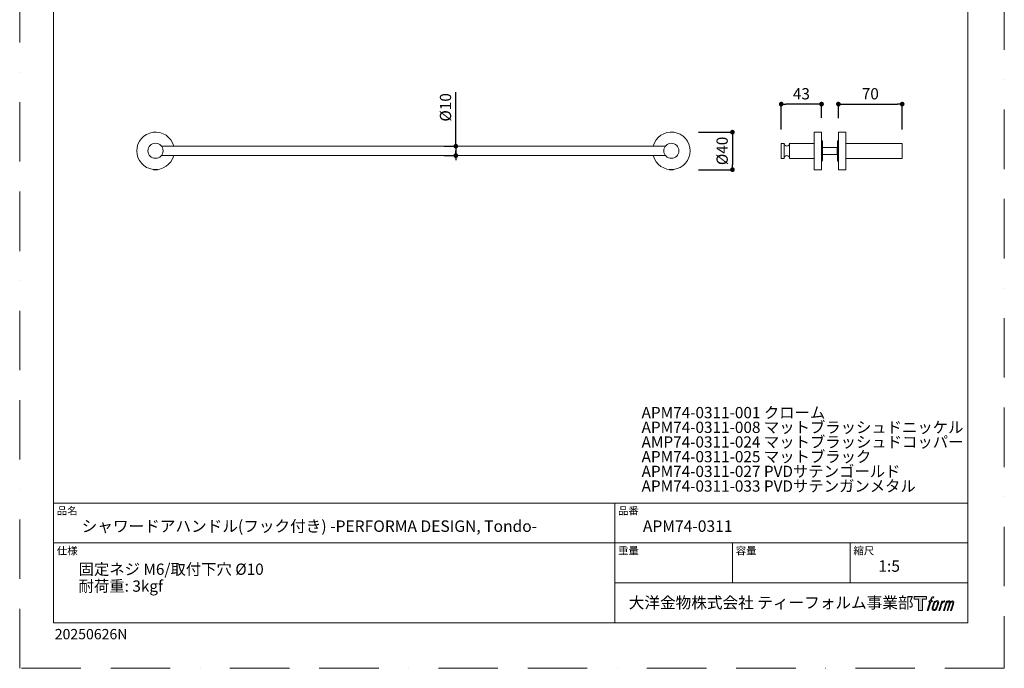
# Model space of a CAD drawing. Units: millimetres. Extents: x 0 to 1050, y 0 to 1485.
# Drawn here: x 0 to 1050, y 0 to 691 of the extents above; entities that cross this region are included whole.
import ezdxf

# ---------------------------------------------------------------- set-up
doc = ezdxf.new("R2010")
doc.units = ezdxf.units.MM
doc.header["$LTSCALE"] = 5
doc.header["$PDMODE"] = 1
doc.header["$PDSIZE"] = -2
doc.linetypes.add('BORDER', pattern=[44.45, 12.7, -6.35, 12.7, -6.35, 0, -6.35])
doc.layers.add('BORDER', color=4, linetype='BORDER', lineweight=20, plot=False)
for name, color, linetype, lineweight in [('DIM', 3, 'Continuous', 13), ('MODEL', 7, 'Continuous', 20), ('TEMPLATE', 7, 'Continuous', 20)]:
    doc.layers.add(name, color=color, linetype=linetype, lineweight=lineweight)
doc.layers.add('Layer9', color=7, linetype='Continuous')
doc.layers.add('Standard', color=7, linetype='Continuous')
doc.styles.add('ＭＳ ゴシック', font='msgothic.ttc', dxfattribs={"bigfont": 'ＭＳ ゴシック'})
doc.dimstyles.new('tfrom線あり', dxfattribs={"dimtxt": 12, "dimasz": 5, "dimexe": 0, "dimexo": 15, "dimgap": 5, "dimtad": 1, "dimdec": 0, "dimzin": 11, "dimdsep": 46, "dimtxsty": 'ＭＳ ゴシック', "dimblk": 'DOT', "dimcen": 0, "dimazin": 0, "dimtfac": 1, "dimtdec": 0, "dimtix": 1, "dimtofl": 0, "dimtmove": 0, "dimatfit": 0, "dimldrblk": 'DOT', "dimfxl": 1, "dimfrac": 2, "dimtolj": 1, "dimtzin": 11, "dimarcsym": 0})

# ---------------------------------------------------------------- blocks, each defined once
blk = doc.blocks.new('_DOT')
at = {"color": 0, "linetype": 'ByBlock', "lineweight": -2}
blk.add_line((-0.5, 0), (-1, 0), dxfattribs=at)
at = {"color": 0, "linetype": 'ByBlock', "lineweight": -2, "const_width": 0.5}
blk.add_lwpolyline([(-0.25, 0, 1), (0.25, 0, 1)], format="xyb", close=True, dxfattribs=at)
blk = doc.blocks.new('*D8')
at = {"layer": 'Defpoints', "color": 0, "transparency": 16777216}
for p in [(708.8, 571.4), (708.8, 531.4), (760.1, 531.4)]:
    blk.add_point(p, dxfattribs=at)
at = {"layer": 'DIM', "color": 0, "lineweight": -2, "transparency": 16777216}
for p, q in [((723.8, 571.4), (760.1, 571.4)), ((760.1, 566.4), (760.1, 536.4)), ((723.8, 531.4), (760.1, 531.4))]:
    blk.add_line(p, q, dxfattribs=at)
at = {"layer": 'DIM', "color": 0, "lineweight": -2, "transparency": 16777216, "xscale": 5, "yscale": 5, "zscale": 5}
for p, rotation in [((760.1, 571.4), 90), ((760.1, 531.4), 270)]:
    blk.add_blockref('_DOT', p, dxfattribs=dict(at, rotation=rotation))
at = {"layer": 'DIM', "color": 0, "transparency": 16777216, "insert": (749.1, 551.4), "char_height": 12, "attachment_point": 5, "rotation": 90, "style": 'ＭＳ ゴシック'}
blk.add_mtext('\\A1;%%c40', dxfattribs=at)
blk = doc.blocks.new('*D9')
at = {"layer": 'Defpoints', "color": 0, "transparency": 16777216}
for p in [(941.1, 601.3), (873.1, 571.3), (941.1, 559.4)]:
    blk.add_point(p, dxfattribs=at)
at = {"layer": 'DIM', "color": 0, "lineweight": -2, "transparency": 16777216}
for p, q in [((873.1, 586.3), (873.1, 601.3)), ((878.1, 601.3), (936.1, 601.3)), ((941.1, 574.4), (941.1, 601.3))]:
    blk.add_line(p, q, dxfattribs=at)
at = {"layer": 'DIM', "color": 0, "lineweight": -2, "transparency": 16777216, "xscale": 5, "yscale": 5, "zscale": 5, "rotation": 180}
blk.add_blockref('_DOT', (873.1, 601.3), dxfattribs=at)
at = {"layer": 'DIM', "color": 0, "lineweight": -2, "transparency": 16777216, "xscale": 5, "yscale": 5, "zscale": 5}
blk.add_blockref('_DOT', (941.1, 601.3), dxfattribs=at)
at = {"layer": 'DIM', "color": 0, "transparency": 16777216, "insert": (907.1, 612.3), "char_height": 12, "attachment_point": 5, "style": 'ＭＳ ゴシック'}
blk.add_mtext('\\A1;70', dxfattribs=at)
blk = doc.blocks.new('*D10')
at = {"layer": 'Defpoints', "color": 0, "transparency": 16777216}
for p in [(812.1, 601.3), (855.1, 571.5), (812.1, 559.4)]:
    blk.add_point(p, dxfattribs=at)
at = {"layer": 'DIM', "color": 0, "lineweight": -2, "transparency": 16777216}
for p, q in [((812.1, 574.4), (812.1, 601.3)), ((850.1, 601.3), (817.1, 601.3)), ((855.1, 586.5), (855.1, 601.3))]:
    blk.add_line(p, q, dxfattribs=at)
at = {"layer": 'DIM', "color": 0, "lineweight": -2, "transparency": 16777216, "xscale": 5, "yscale": 5, "zscale": 5, "rotation": 180}
blk.add_blockref('_DOT', (812.1, 601.3), dxfattribs=at)
at = {"layer": 'DIM', "color": 0, "lineweight": -2, "transparency": 16777216, "xscale": 5, "yscale": 5, "zscale": 5}
blk.add_blockref('_DOT', (855.1, 601.3), dxfattribs=at)
at = {"layer": 'DIM', "color": 0, "transparency": 16777216, "insert": (833.6, 612.3), "char_height": 12, "attachment_point": 5, "style": 'ＭＳ ゴシック'}
blk.add_mtext('\\A1;43', dxfattribs=at)
blk = doc.blocks.new('*D12')
at = {"layer": 'Defpoints', "color": 0, "transparency": 16777216}
for p in [(437.7, 556.4), (437.7, 546.4), (465.1, 546.4)]:
    blk.add_point(p, dxfattribs=at)
at = {"layer": 'DIM', "color": 0, "lineweight": -2, "transparency": 16777216}
for p, q in [((465.1, 556.4), (465.1, 614)), ((452.7, 556.4), (465.1, 556.4)), ((452.7, 546.4), (465.1, 546.4)), ((465.1, 551.4), (465.1, 546.4)), ((465.1, 546.4), (465.1, 541.4))]:
    blk.add_line(p, q, dxfattribs=at)
at = {"layer": 'DIM', "color": 0, "lineweight": -2, "transparency": 16777216, "xscale": 5, "yscale": 5, "zscale": 5}
for p, rotation in [((465.1, 556.4), 90), ((465.1, 546.4), 270)]:
    blk.add_blockref('_DOT', p, dxfattribs=dict(at, rotation=rotation))
at = {"layer": 'DIM', "color": 0, "transparency": 16777216, "insert": (454.1, 597.8), "char_height": 12, "attachment_point": 5, "rotation": 90, "style": 'ＭＳ ゴシック'}
blk.add_mtext('\\A1;%%C10', dxfattribs=at)

msp = doc.modelspace()

# ---------------------------------------------------------------- hatches: boundary and pattern name
at = {"layer": 'TEMPLATE'}
h = msp.add_hatch(color=256, dxfattribs=at)
h.paths.add_polyline_path([(967.2, 76.6), (967.2, 73.6), (962.6, 73.6), (962.6, 61.6), (958.4, 61.6), (958.4, 73.6), (953.8, 73.6), (953.8, 76.6)])
edge = h.paths.add_edge_path()
edge.add_spline(control_points=[(973.5, 76.2), (974.1, 76.4), (974.8, 76.2), (974.8, 76.2), (974.8, 76.2), (974.5, 75.1), (974.5, 75.1), (974.5, 75.1), (973.7, 75.3), (973.2, 74.9), (972.7, 74.5), (972.5, 73.6), (972.3, 73.2), (972.3, 73.2), (971.9, 71.8), (971.9, 71.8), (971.9, 71.8), (973.5, 71.8), (973.5, 71.8), (973.5, 71.8), (973.2, 70.8), (973.2, 70.8), (973.2, 70.8), (971.6, 70.8), (971.6, 70.8), (971.6, 70.8), (968.7, 61.6), (968.7, 61.6), (968.7, 61.6), (967.8, 61.6), (967.8, 61.6), (967.8, 61.6), (970.7, 70.8), (970.7, 70.8), (970.7, 70.8), (969.5, 70.8), (969.5, 70.8), (969.5, 70.8), (969.8, 71.8), (969.8, 71.8), (969.8, 71.8), (971, 71.8), (971, 71.8), (971, 71.8), (971.4, 73.1), (971.4, 73.1), (971.7, 74.1), (972, 74.7), (972.3, 75.2), (972.5, 75.6), (973, 76), (973.5, 76.2)], knot_values=[0, 0, 0, 0, 1, 1, 1, 2, 2, 2, 3, 3, 3, 4, 4, 4, 5, 5, 5, 6, 6, 6, 7, 7, 7, 8, 8, 8, 9, 9, 9, 10, 10, 10, 11, 11, 11, 12, 12, 12, 13, 13, 13, 14, 14, 14, 15, 15, 15, 16, 16, 16, 17, 17, 17, 17], degree=3, periodic=0)
edge = h.paths.add_edge_path()
edge.add_spline(control_points=[(975.7, 71.2), (975.2, 70.5), (974.7, 69.9), (974.1, 67.9), (973.4, 66.1), (973, 64.8), (973, 63.1), (972.9, 62), (973.7, 61.6), (974.7, 61.6), (975.2, 61.6), (976.4, 61.6), (977.2, 62.6), (977.8, 63.3), (978.3, 64.1), (979, 66.5), (979.6, 68.5), (980, 69.9), (980, 70.6), (980, 70.6), (980, 70.6), (980, 70.6), (979.8, 71.9), (978.9, 72.1), (978.4, 72.1), (977.9, 72.1), (976.5, 72.2), (975.7, 71.2)], knot_values=[0, 0, 0, 0, 1, 1, 1, 2, 2, 2, 3, 3, 3, 4, 4, 4, 5, 5, 5, 6, 6, 6, 7, 7, 7, 8, 8, 8, 9, 9, 9, 9], degree=3, periodic=0)
edge = h.paths.add_edge_path()
edge.add_spline(control_points=[(983.3, 71.7), (983.3, 71.7), (984.2, 71.7), (984.2, 71.7), (984.2, 71.7), (983.8, 70.4), (983.8, 70.4), (984.1, 70.8), (984.6, 71.3), (985, 71.5), (985.7, 71.9), (986, 71.9), (986.4, 71.9), (986.4, 71.9), (986, 70.7), (986, 70.7), (985.8, 70.8), (985, 70.6), (984.5, 70.3), (984.1, 70), (983.9, 69.7), (983.5, 69.1), (983.2, 68.5), (982.9, 67.5), (982.5, 66), (982.5, 66), (981.1, 61.6), (981.1, 61.6), (981.1, 61.6), (980.2, 61.6), (980.2, 61.6), (980.2, 61.6), (983.3, 71.7), (983.3, 71.7)], knot_values=[0, 0, 0, 0, 1, 1, 1, 2, 2, 2, 3, 3, 3, 4, 4, 4, 5, 5, 5, 6, 6, 6, 7, 7, 7, 8, 8, 8, 9, 9, 9, 10, 10, 10, 11, 11, 11, 11], degree=3, periodic=0)
edge = h.paths.add_edge_path()
edge.add_spline(control_points=[(988.4, 71.7), (988.4, 71.7), (989.2, 71.7), (989.2, 71.7), (989.2, 71.7), (988.8, 70.4), (988.8, 70.4), (989.1, 71), (989.4, 71.2), (989.9, 71.5), (990.3, 71.8), (990.8, 71.9), (991.1, 71.9), (991.6, 71.9), (992, 71.8), (992.2, 71.3), (992.4, 71), (992.4, 70.9), (992.3, 70.2), (992.8, 71), (993.1, 71.3), (993.6, 71.6), (994.2, 71.9), (994.6, 71.9), (994.9, 71.9), (995.5, 71.8), (995.9, 71.6), (996.1, 71), (996.3, 70.3), (996.2, 70), (995.9, 69), (995.8, 68.6), (995.7, 68), (995.5, 67.4), (995.5, 67.4), (993.6, 61.6), (993.6, 61.6), (993.6, 61.6), (992.7, 61.6), (992.7, 61.6), (992.7, 61.6), (994.3, 66.6), (994.3, 66.6), (994.6, 67.7), (994.8, 68.5), (995, 68.9), (995.1, 69.6), (995.2, 69.8), (995.1, 70.2), (995, 70.6), (994.8, 70.9), (994.5, 70.9), (994.1, 70.9), (993.8, 70.8), (993.4, 70.4), (992.9, 70), (992.6, 69.5), (992.3, 68.9), (992, 68.3), (991.7, 67.5), (991.4, 66.6), (991.4, 66.6), (989.9, 61.6), (989.9, 61.6), (989.9, 61.6), (989, 61.6), (989, 61.6), (989, 61.6), (990.8, 67.4), (990.8, 67.4), (991, 68), (991.1, 68.5), (991.2, 68.9), (991.4, 69.5), (991.4, 70), (991.3, 70.4), (991.2, 70.8), (991, 70.9), (990.6, 70.9), (990.3, 70.9), (990, 70.8), (989.7, 70.5), (989.3, 70.2), (989.1, 70), (988.9, 69.6), (988.6, 69.2), (988.5, 69), (988.3, 68.3), (988, 67.7), (987.8, 67), (987.7, 66.5), (987.7, 66.5), (986.1, 61.6), (986.1, 61.6), (986.1, 61.6), (985.2, 61.6), (985.2, 61.6), (985.2, 61.6), (988.4, 71.7), (988.4, 71.7)], knot_values=[0, 0, 0, 0, 1, 1, 1, 2, 2, 2, 3, 3, 3, 4, 4, 4, 5, 5, 5, 6, 6, 6, 7, 7, 7, 8, 8, 8, 9, 9, 9, 10, 10, 10, 11, 11, 11, 12, 12, 12, 13, 13, 13, 14, 14, 14, 15, 15, 15, 16, 16, 16, 17, 17, 17, 18, 18, 18, 19, 19, 19, 20, 20, 20, 21, 21, 21, 22, 22, 22, 23, 23, 23, 24, 24, 24, 25, 25, 25, 26, 26, 26, 27, 27, 27, 28, 28, 28, 29, 29, 29, 30, 30, 30, 31, 31, 31, 32, 32, 32, 33, 33, 33, 33], degree=3, periodic=0)
edge = h.paths.add_edge_path(flags=16)
edge.add_spline(control_points=[(974, 63.4), (974, 64.2), (974.2, 65.4), (974.8, 67.1), (975.5, 69.4), (976, 70.2), (976.4, 70.6), (977, 71.2), (977.8, 71.2), (978, 71.2), (978.4, 71.2), (978.9, 70.9), (978.9, 70.2), (978.9, 69.6), (978.7, 68.4), (978.1, 66.5), (977.3, 64.3), (976.9, 63.5), (976.5, 63.1), (975.9, 62.4), (975.2, 62.5), (975, 62.5), (974.9, 62.5), (974, 62.6), (974, 63.4)], knot_values=[0, 0, 0, 0, 1, 1, 1, 2, 2, 2, 3, 3, 3, 4, 4, 4, 5, 5, 5, 6, 6, 6, 7, 7, 7, 8, 8, 8, 8], degree=3, periodic=0)

# ---------------------------------------------------------------- linework, layer by layer
at = {"layer": 'BORDER'}
msp.add_lwpolyline([(0, 0), (0, 1485), (1050, 1485), (1050, 0)], close=True, dxfattribs=at)
at = {"layer": 'Layer9', "color": 7, "linetype": 'Continuous'}
for p in [(462.9, 505.1), (462.9, 505.1), (463.1, 507.6), (518.7, 505.1), (518.7, 505.1), (518.9, 507.6)]:
    msp.add_point(p, dxfattribs=at)
at = {"layer": 'MODEL'}
for p, q in [((855.1, 571.5), (847.1, 571.5)), ((855.1, 571.5), (855.1, 571.5)), ((815.1, 559.4), (812.1, 559.4)), ((847.1, 559.4), (821.1, 559.4)), ((688.7, 556.4), (151.1, 556.4)), ((688.7, 546.4), (151.1, 546.4)), ((871.6, 555.2), (856, 555.2)), ((871.6, 547.7), (856, 547.7)), ((815.1, 543.4), (812.1, 543.4)), ((847.1, 543.4), (821.1, 543.4)), ((851.1, 531.4), (847.1, 531.4)), ((873.1, 531.4), (881.1, 531.4))]:
    msp.add_line(p, q, dxfattribs=at)
for points in [[(847.1, 531.4), (847.1, 531.5), (847.1, 531.8), (847.1, 532.3), (847.1, 532.9), (847.1, 533.8), (847.1, 534.8), (847.1, 535.9), (847.1, 537.3), (847.1, 538.7), (847.1, 540.3), (847.1, 542), (847.1, 543.8), (847.1, 545.6), (847.1, 547.5), (847.1, 549.4), (847.1, 551.5), (847.1, 553.4), (847.1, 555.3), (847.1, 557.2), (847.1, 559.1), (847.1, 560.9), (847.1, 562.6), (847.1, 564.2), (847.1, 565.6), (847.1, 566.9), (847.1, 568.1), (847.1, 569.1), (847.1, 569.9), (847.1, 570.6), (847.1, 571.1), (847.1, 571.3), (847.1, 571.5)], [(855.1, 571.5), (855.1, 571.3), (855.1, 571.1), (855.1, 570.6), (855.1, 570), (855.1, 569.2), (855.1, 568.2), (855.1, 567.1), (855.1, 565.8), (855.1, 564.4), (855.1, 562.9)], [(855.1, 571.5), (855.1, 571.3), (855.1, 571.1), (855.1, 570.6), (855.1, 569.9), (855.1, 569.1), (855.1, 568.1), (855.1, 566.9), (855.1, 565.6), (855.1, 564.2), (855.1, 562.6), (855.1, 560.9), (855.1, 559.1), (855.1, 557.2), (855.1, 555.3), (855.1, 553.4), (855.1, 551.5), (855.1, 549.4), (855.1, 547.5), (855.1, 545.6), (855.1, 543.8), (855.1, 542), (855.1, 540.3), (855.1, 538.7), (855.1, 537.3), (855.1, 535.9), (855.1, 534.8), (855.1, 533.8), (855.1, 532.9), (855.1, 532.3), (855.1, 531.8), (855.1, 531.5), (855.1, 531.4)], [(873.1, 531.4), (873.1, 531.5), (873.1, 531.8), (873.1, 532.3), (873.1, 532.9), (873.1, 533.8), (873.1, 534.8), (873.1, 535.9), (873.1, 537.3), (873.1, 538.7), (873.1, 540.3), (873.1, 542), (873.1, 543.8), (873.1, 545.6), (873.1, 547.5), (873.1, 549.4), (873.1, 551.5), (873.1, 553.4), (873.1, 555.3), (873.1, 557.2), (873.1, 559.1), (873.1, 560.9), (873.1, 562.6), (873.1, 564.2), (873.1, 565.6), (873.1, 566.9), (873.1, 568.1), (873.1, 569.1), (873.1, 569.9), (873.1, 570.6), (873.1, 571.1), (873.1, 571.3), (873.1, 571.5)], [(873.1, 571.5), (881.1, 571.5), (881.1, 571.3), (881.1, 571.1), (881.1, 570.6), (881.1, 569.9), (881.1, 569.1), (881.1, 568.1), (881.1, 566.9), (881.1, 565.6), (881.1, 564.2), (881.1, 562.6), (881.1, 560.9), (881.1, 559.1), (881.1, 557.2), (881.1, 555.3), (881.1, 553.4), (881.1, 551.5), (881.1, 549.4), (881.1, 547.5), (881.1, 545.6), (881.1, 543.8), (881.1, 542), (881.1, 540.3), (881.1, 538.7), (881.1, 537.3), (881.1, 535.9), (881.1, 534.8), (881.1, 533.8), (881.1, 532.9), (881.1, 532.3), (881.1, 531.8), (881.1, 531.5), (881.1, 531.4)], [(812.1, 543.4), (812.1, 543.5), (812.1, 543.8), (812.1, 544.3), (812.1, 544.9), (812.1, 545.8), (812.1, 546.7), (812.1, 547.8), (812.1, 549), (812.1, 550.2), (812.1, 551.5), (812.1, 552.7), (812.1, 553.9), (812.1, 555), (812.1, 556.1), (812.1, 557.1), (812.1, 557.9), (812.1, 558.5), (812.1, 559), (812.1, 559.3), (812.1, 559.4)], [(815.1, 543.4), (815.1, 543.5), (815.1, 543.8), (815.1, 544.3), (815.1, 544.9), (815.1, 545.8), (815.1, 546.7), (815.1, 547.8), (815.1, 549), (815.1, 550.2), (815.1, 551.5), (815.1, 552.7), (815.1, 553.9), (815.1, 555), (815.1, 556.1), (815.1, 557.1), (815.1, 557.9), (815.1, 558.5), (815.1, 559), (815.1, 559.3), (815.1, 559.4)], [(821.1, 559.4), (821.1, 559.3), (821.1, 559), (821.1, 558.5), (821.1, 557.9), (821.1, 557.1), (821.1, 556.1), (821.1, 555), (821.1, 553.9), (821.1, 552.7), (821.1, 551.5), (821.1, 550.2), (821.1, 549), (821.1, 547.8), (821.1, 546.7), (821.1, 545.8), (821.1, 544.9), (821.1, 544.3), (821.1, 543.8), (821.1, 543.5), (821.1, 543.4)], [(856, 561.7), (856, 561.6), (856, 561.2), (856, 560.8), (856, 560), (856, 559.2), (856, 558.1), (856, 557), (856, 555.7), (856, 554.3), (856, 552.9), (856, 551.5), (856, 550), (856, 548.5), (856, 547.2), (856, 545.9), (856, 544.7), (856, 543.7), (856, 542.8), (856, 542.1), (856, 541.6), (856, 541.3), (856, 541.2)], [(872.1, 541.2), (872.1, 541.3), (872.1, 541.6), (872.1, 542.1), (872.1, 542.8), (872.1, 543.7), (872.1, 544.7), (872.1, 545.9), (872.1, 547.2), (872.1, 548.5), (872.1, 550), (872.1, 551.5), (872.1, 552.9), (872.1, 554.3), (872.1, 555.7), (872.1, 557), (872.1, 558.1), (872.1, 559.2), (872.1, 560), (872.1, 560.8), (872.1, 561.2), (872.1, 561.6), (872.1, 561.7)], [(881.1, 559.4), (941.1, 559.4), (941.1, 559.3), (941.1, 559), (941.1, 558.5), (941.1, 557.9), (941.1, 557.1), (941.1, 556.1), (941.1, 555), (941.1, 553.9), (941.1, 552.7), (941.1, 551.5), (941.1, 550.2), (941.1, 549), (941.1, 547.8), (941.1, 546.7), (941.1, 545.8), (941.1, 544.9), (941.1, 544.3), (941.1, 543.8), (941.1, 543.5), (941.1, 543.4), (881.1, 543.4)], [(872.1, 554.7), (871.6, 555.2), (871.6, 555.1), (871.6, 554.8), (871.6, 554.4), (871.6, 553.8), (871.6, 553), (871.6, 552.2), (871.6, 551.5), (871.6, 550.6), (871.6, 549.8), (871.6, 549.1), (871.6, 548.5), (871.6, 548.1), (871.6, 547.7), (871.6, 547.7), (872.1, 548.2)], [(855.1, 539.9), (855.1, 538.4), (855.1, 537), (855.1, 535.7), (855.1, 534.6), (855.1, 533.7), (855.1, 532.9), (855.1, 532.2), (855.1, 531.8), (855.1, 531.5), (855.1, 531.4)], [(142.7, 531.5), (142.8, 531.4), (142.9, 531.4), (143.2, 531.4), (143.7, 531.4), (144.2, 531.4), (144.8, 531.4), (145.5, 531.4), (146, 531.4), (146.5, 531.4), (146.7, 531.4), (146.8, 531.4), (146.9, 531.5)], [(692.8, 531.5), (692.9, 531.4), (693, 531.4), (693.3, 531.4), (693.8, 531.4), (694.3, 531.4), (694.9, 531.4), (695.6, 531.4), (696.1, 531.4), (696.6, 531.4), (696.8, 531.4), (696.9, 531.4), (697, 531.5)], [(851.1, 531.4), (851.2, 531.4), (851.3, 531.4), (851.6, 531.4), (852, 531.4), (852.6, 531.4), (853.2, 531.4), (853.8, 531.4), (854.4, 531.4), (854.8, 531.4), (855.1, 531.4), (855.1, 531.4)]]:
    msp.add_lwpolyline(points, dxfattribs=at)
for points, knots in [([(164.2, 556.5), (161.7, 566.2), (152.3, 572.6), (142.3, 571.3), (132.3, 570), (124.8, 561.5), (124.8, 551.5), (124.8, 541.4), (132.3, 532.9), (142.3, 531.7), (152.3, 530.4), (161.7, 536.8), (164.2, 546.5)], [0, 0, 0, 0, 1, 1, 1, 2, 2, 2, 3, 3, 3, 4, 4, 4, 4]), ([(675.6, 546.5), (678.1, 536.7), (687.5, 530.4), (697.5, 531.7), (707.5, 532.9), (715, 541.4), (715, 551.5), (715, 561.6), (707.5, 570), (697.5, 571.3), (687.5, 572.6), (678.1, 566.2), (675.6, 556.5)], [0, 0, 0, 0, 1, 1, 1, 2, 2, 2, 3, 3, 3, 4, 4, 4, 4]), ([(152.9, 551.5), (152.9, 555.9), (149.3, 559.5), (144.8, 559.5), (140.4, 559.5), (136.8, 555.9), (136.8, 551.5), (136.8, 547), (140.4, 543.5), (144.8, 543.5), (149.3, 543.5), (152.9, 547), (152.9, 551.5)], [0, 0, 0, 0, 1, 1, 1, 2, 2, 2, 3, 3, 3, 4, 4, 4, 4]), ([(703, 551.5), (703, 555.9), (699.4, 559.5), (695, 559.5), (690.5, 559.5), (686.9, 555.9), (686.9, 551.5), (686.9, 547), (690.5, 543.5), (695, 543.5), (699.4, 543.5), (703, 547), (703, 551.5)], [0, 0, 0, 0, 1, 1, 1, 2, 2, 2, 3, 3, 3, 4, 4, 4, 4]), ([(815.1, 559.5), (815.1, 557.8), (816.4, 556.5), (818.1, 556.5), (819.8, 556.5), (821.1, 557.8), (821.1, 559.5)], [0, 0, 0, 0, 1, 1, 1, 2, 2, 2, 2]), ([(821.1, 543.4), (821.1, 545.1), (819.8, 546.4), (818.1, 546.4), (816.4, 546.4), (815.1, 545.1), (815.1, 543.4)], [0, 0, 0, 0, 1, 1, 1, 2, 2, 2, 2])]:
    msp.add_open_spline(points, degree=3, knots=knots, dxfattribs=at)
for points in [[(856, 561.7), (856, 562.3), (855.7, 562.8), (855.1, 562.9)], [(873.2, 563), (872.6, 562.8), (872.2, 562.3), (872.2, 561.7)], [(855.1, 540), (855.7, 540.2), (856, 540.6), (856, 541.2)], [(872.2, 541.2), (872.2, 540.6), (872.6, 540.1), (873.2, 539.9)]]:
    msp.add_open_spline(points, degree=3, dxfattribs=at)
at = {"layer": 'Standard', "color": 7, "linetype": 'Continuous'}
msp.add_point((518.1, 509.4), dxfattribs=at)
at = {"layer": 'TEMPLATE'}
for p, q in [((1011.1, 176.1), (36.1, 176.1)), ((634.6, 48.6), (634.6, 176.1)), ((1011.1, 133.6), (36.1, 133.6)), ((760.1, 91.1), (760.1, 133.6)), ((885.6, 91.1), (885.6, 133.6)), ((1011.1, 91.1), (634.6, 91.1))]:
    msp.add_line(p, q, dxfattribs=at)
at = {"layer": 'TEMPLATE', "flags": 128}
msp.add_lwpolyline([(1011.1, 1448.6), (36.1, 1448.6), (36.1, 48.6), (1011.1, 48.6), (1011.1, 1448.6)], dxfattribs=at)
at = {"layer": 'TEMPLATE'}
msp.add_lwpolyline([(967.2, 76.6), (967.2, 73.6), (962.6, 73.6), (962.6, 61.6), (958.4, 61.6), (958.4, 73.6), (953.8, 73.6), (953.8, 76.6), (967.2, 76.6)], dxfattribs=at)
for points, knots in [([(973.5, 76.2), (974.1, 76.4), (974.8, 76.2), (974.8, 76.2), (974.8, 76.2), (974.5, 75.1), (974.5, 75.1), (974.5, 75.1), (973.7, 75.3), (973.2, 74.9), (972.7, 74.5), (972.5, 73.6), (972.3, 73.2), (972.3, 73.2), (971.9, 71.8), (971.9, 71.8), (971.9, 71.8), (973.5, 71.8), (973.5, 71.8), (973.5, 71.8), (973.2, 70.8), (973.2, 70.8), (973.2, 70.8), (971.6, 70.8), (971.6, 70.8), (971.6, 70.8), (968.7, 61.6), (968.7, 61.6), (968.7, 61.6), (967.8, 61.6), (967.8, 61.6), (967.8, 61.6), (970.7, 70.8), (970.7, 70.8), (970.7, 70.8), (969.5, 70.8), (969.5, 70.8), (969.5, 70.8), (969.8, 71.8), (969.8, 71.8), (969.8, 71.8), (971, 71.8), (971, 71.8), (971, 71.8), (971.4, 73.1), (971.4, 73.1), (971.7, 74.1), (972, 74.7), (972.3, 75.2), (972.5, 75.6), (973, 76), (973.5, 76.2)], [0, 0, 0, 0, 1, 1, 1, 2, 2, 2, 3, 3, 3, 4, 4, 4, 5, 5, 5, 6, 6, 6, 7, 7, 7, 8, 8, 8, 9, 9, 9, 10, 10, 10, 11, 11, 11, 12, 12, 12, 13, 13, 13, 14, 14, 14, 15, 15, 15, 16, 16, 16, 17, 17, 17, 17]), ([(975.7, 71.2), (975.2, 70.5), (974.7, 69.9), (974.1, 67.9), (973.4, 66.1), (973, 64.8), (973, 63.1), (972.9, 62), (973.7, 61.6), (974.7, 61.6), (975.2, 61.6), (976.4, 61.6), (977.2, 62.6), (977.8, 63.3), (978.3, 64.1), (979, 66.5), (979.6, 68.5), (980, 69.9), (980, 70.6), (980, 70.6), (980, 70.6), (980, 70.6), (979.8, 71.9), (978.9, 72.1), (978.4, 72.1), (977.9, 72.1), (976.5, 72.2), (975.7, 71.2)], [0, 0, 0, 0, 1, 1, 1, 2, 2, 2, 3, 3, 3, 4, 4, 4, 5, 5, 5, 6, 6, 6, 7, 7, 7, 8, 8, 8, 9, 9, 9, 9]), ([(974, 63.4), (974, 64.2), (974.2, 65.4), (974.8, 67.1), (975.5, 69.4), (976, 70.2), (976.4, 70.6), (977, 71.2), (977.8, 71.2), (978, 71.2), (978.4, 71.2), (978.9, 70.9), (978.9, 70.2), (978.9, 69.6), (978.7, 68.4), (978.1, 66.5), (977.3, 64.3), (976.9, 63.5), (976.5, 63.1), (975.9, 62.4), (975.2, 62.5), (975, 62.5), (974.9, 62.5), (974, 62.6), (974, 63.4)], [0, 0, 0, 0, 1, 1, 1, 2, 2, 2, 3, 3, 3, 4, 4, 4, 5, 5, 5, 6, 6, 6, 7, 7, 7, 8, 8, 8, 8]), ([(983.3, 71.7), (983.3, 71.7), (984.2, 71.7), (984.2, 71.7), (984.2, 71.7), (983.8, 70.4), (983.8, 70.4), (984.1, 70.8), (984.6, 71.3), (985, 71.5), (985.7, 71.9), (986, 71.9), (986.4, 71.9), (986.4, 71.9), (986, 70.7), (986, 70.7), (985.8, 70.8), (985, 70.6), (984.5, 70.3), (984.1, 70), (983.9, 69.7), (983.5, 69.1), (983.2, 68.5), (982.9, 67.5), (982.5, 66), (982.5, 66), (981.1, 61.6), (981.1, 61.6), (981.1, 61.6), (980.2, 61.6), (980.2, 61.6), (980.2, 61.6), (983.3, 71.7), (983.3, 71.7)], [0, 0, 0, 0, 1, 1, 1, 2, 2, 2, 3, 3, 3, 4, 4, 4, 5, 5, 5, 6, 6, 6, 7, 7, 7, 8, 8, 8, 9, 9, 9, 10, 10, 10, 11, 11, 11, 11]), ([(988.4, 71.7), (988.4, 71.7), (989.2, 71.7), (989.2, 71.7), (989.2, 71.7), (988.8, 70.4), (988.8, 70.4), (989.1, 71), (989.4, 71.2), (989.9, 71.5), (990.3, 71.8), (990.8, 71.9), (991.1, 71.9), (991.6, 71.9), (992, 71.8), (992.2, 71.3), (992.4, 71), (992.4, 70.9), (992.3, 70.2), (992.8, 71), (993.1, 71.3), (993.6, 71.6), (994.2, 71.9), (994.6, 71.9), (994.9, 71.9), (995.5, 71.8), (995.9, 71.6), (996.1, 71), (996.3, 70.3), (996.2, 70), (995.9, 69), (995.8, 68.6), (995.7, 68), (995.5, 67.4), (995.5, 67.4), (993.6, 61.6), (993.6, 61.6), (993.6, 61.6), (992.7, 61.6), (992.7, 61.6), (992.7, 61.6), (994.3, 66.6), (994.3, 66.6), (994.6, 67.7), (994.8, 68.5), (995, 68.9), (995.1, 69.6), (995.2, 69.8), (995.1, 70.2), (995, 70.6), (994.8, 70.9), (994.5, 70.9), (994.1, 70.9), (993.8, 70.8), (993.4, 70.4), (992.9, 70), (992.6, 69.5), (992.3, 68.9), (992, 68.3), (991.7, 67.5), (991.4, 66.6), (991.4, 66.6), (989.9, 61.6), (989.9, 61.6), (989.9, 61.6), (989, 61.6), (989, 61.6), (989, 61.6), (990.8, 67.4), (990.8, 67.4), (991, 68), (991.1, 68.5), (991.2, 68.9), (991.4, 69.5), (991.4, 70), (991.3, 70.4), (991.2, 70.8), (991, 70.9), (990.6, 70.9), (990.3, 70.9), (990, 70.8), (989.7, 70.5), (989.3, 70.2), (989.1, 70), (988.9, 69.6), (988.6, 69.2), (988.5, 69), (988.3, 68.3), (988, 67.7), (987.8, 67), (987.7, 66.5), (987.7, 66.5), (986.1, 61.6), (986.1, 61.6), (986.1, 61.6), (985.2, 61.6), (985.2, 61.6), (985.2, 61.6), (988.4, 71.7), (988.4, 71.7)], [0, 0, 0, 0, 1, 1, 1, 2, 2, 2, 3, 3, 3, 4, 4, 4, 5, 5, 5, 6, 6, 6, 7, 7, 7, 8, 8, 8, 9, 9, 9, 10, 10, 10, 11, 11, 11, 12, 12, 12, 13, 13, 13, 14, 14, 14, 15, 15, 15, 16, 16, 16, 17, 17, 17, 18, 18, 18, 19, 19, 19, 20, 20, 20, 21, 21, 21, 22, 22, 22, 23, 23, 23, 24, 24, 24, 25, 25, 25, 26, 26, 26, 27, 27, 27, 28, 28, 28, 29, 29, 29, 30, 30, 30, 31, 31, 31, 32, 32, 32, 33, 33, 33, 33])]:
    msp.add_open_spline(points, degree=3, knots=knots, dxfattribs=at)

# ---------------------------------------------------------------- texts
at = {"layer": 'TEMPLATE', "attachment_point": 1, "style": 'ＭＳ ゴシック'}
for s, insert, char_height, line_spacing_factor in [('APM74-0311-001 クローム\\PAPM74-0311-008 マットブラッシュドニッケル\\PAMP74-0311-024 マットブラッシュドコッパー\\PAPM74-0311-025 マットブラック\\PAPM74-0311-027 PVDサテンゴールド\\PAPM74-0311-033 PVDサテンガンメタル', (663.2, 278.5), 12, 0.782827), ('品名', (39.6, 171.9), 8.14, 0.782827), ('品番', (638.1, 171.9), 8.14, 0.782827), ('シャワードアハンドル(フック付き{\\fArial|b0|i0|c0|p34;)} -PERFORMA DESIGN, Tondo-', (66.1, 157.6), 12.216, 0.782827), ('APM74-0311', (664.6, 157.6), 12.22, 0.782827), ('仕様', (39.6, 129.4), 8.14, 0.782827), ('重量', (638.1, 129.4), 8.14, 0.782827), ('容量', (763.6, 129.4), 8.14, 0.782827), ('縮尺', (889.1, 129.4), 8.14, 0.782827), ('{固定ネジ M6/取付下穴 Ø10\\P耐荷重: 3kgf}', (62.8, 111.6), 12, 0.9), ('1:5', (915.6, 115.1), 12.22, 0.782827), ('大洋金物株式会社 ティーフォルム事業部', (649.5, 76.1), 12.216, 0.782827)]:
    msp.add_mtext(s, dxfattribs=dict(at, insert=insert, char_height=char_height, line_spacing_factor=line_spacing_factor))
at = {"layer": 'TEMPLATE', "ltscale": 0.05, "insert": (37.4, 41.9), "char_height": 11, "attachment_point": 1, "style": 'ＭＳ ゴシック'}
msp.add_mtext('20250626N', dxfattribs=at)

# ---------------------------------------------------------------- dimensions: what is measured, and where the dimension line sits
at = {"layer": 'DIM'}
dim = msp.add_linear_dim(base=(812.1, 601.3), p1=(855.1, 571.5), p2=(812.1, 559.4), dimstyle='tfrom線あり', override={"dimpost": '<>'}, dxfattribs=at)
dim.commit()
dim.dimension.update_dxf_attribs({"geometry": '*D10', "text_midpoint": (833.6, 612.3)})
dim = msp.add_linear_dim(base=(941.1, 601.3), p1=(873.1, 571.3), p2=(941.1, 559.4), text='70', dimstyle='tfrom線あり', override={"dimpost": '<>'}, dxfattribs=at)
dim.commit()
dim.dimension.update_dxf_attribs({"geometry": '*D9', "text_midpoint": (907.1, 612.3)})
for base, p1, p2, override, picture, middle in [((465.1, 546.4), (437.7, 556.4), (437.7, 546.4), {"dimpost": '%%C<>'}, '*D12', (465.1, 597.8)), ((760.1, 531.4), (708.8, 571.4), (708.8, 531.4), {"dimpost": '%%c<>'}, '*D8', (760.1, 551.4))]:
    dim = msp.add_linear_dim(base=base, p1=p1, p2=p2, angle=90, dimstyle='tfrom線あり', override=override, dxfattribs=at)
    dim.commit()
    dim.dimension.update_dxf_attribs({"geometry": picture, "text_midpoint": middle, "dimtype": 160})

doc.saveas('drawing.dxf')
